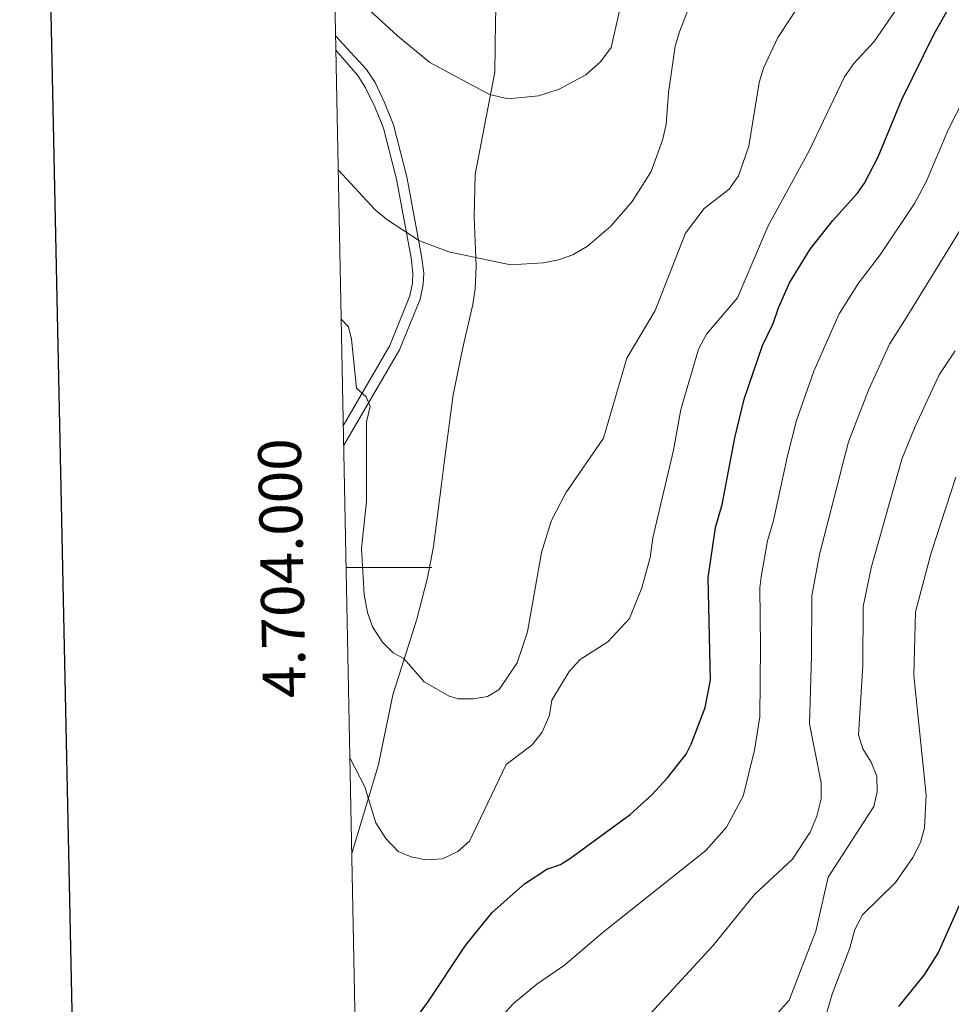
# Model space of a CAD drawing. Units: metres. Extents: x 637932 to 642446, y 701851 to 704910.
# Drawn here: x 638745 to 638962, y 703898 to 704128 of the extents above; entities that cross this region are included whole.
import ezdxf
from ezdxf.enums import TextEntityAlignment as Align

# ---------------------------------------------------------------- set-up
doc = ezdxf.new("R2010")
doc.units = ezdxf.units.M
doc.header["$MEASUREMENT"] = 0
doc.linetypes.add('DGN Style 3', pattern=[78.663844, 56.18846, -22.475384])
for name, color, linetype, lineweight in [('Carátula', 7, 'Continuous', 5), ('Elementos auxiliares', 7, 'Continuous', 5), ('Relieve y altimetría', 7, 'Continuous', 5), ('Viales y ferrocarril', 7, 'Continuous', 5)]:
    doc.layers.add(name, color=color, linetype=linetype, lineweight=lineweight)
doc.styles.add('Style-font002', font='font002.shx')

msp = doc.modelspace()

# ---------------------------------------------------------------- linework, layer by layer
at = {"layer": 'Carátula', "color": 7, "linetype": 'Continuous', "lineweight": 0}
msp.add_line((638821.281, 704000), (638841.281, 704000), dxfattribs=at)
at = {"layer": 'Carátula', "color": 7, "linetype": 'Continuous', "lineweight": 30, "flags": 128}
msp.add_lwpolyline([(638742.05, 704624.245), (638792.738, 702209.785), (642346.944, 702284.4), (642296.319, 704695.859), (638742.05, 704624.245)], dxfattribs=at)
at = {"layer": 'Carátula', "color": 7, "linetype": 'Continuous', "lineweight": 0}
msp.add_3dface([(637992.305, 701851.09), (642446.395, 701940.832), (642386.567, 704910.24), (637932.477, 704820.498)], dxfattribs=at)
at = {"layer": 'Elementos auxiliares', "color": 250, "linetype": 'Continuous', "lineweight": 0}
msp.add_3dface([(638855.87, 702262.42, 598.912), (638809.82, 704575.75, 771.217), (642234.8, 704644.76, 794.84), (642281.98, 702331.45, 682.178)], dxfattribs=at)
at = {"layer": 'Relieve y altimetría', "color": 30, "linetype": 'Continuous', "lineweight": 0, "flags": 128}
for points, elevation in [([(638819.434, 704092.759), (638828.069, 704083.395), (638830.746, 704081.137), (638838.389, 704076.151), (638845.224, 704073.645), (638859.591, 704070.599), (638867.334, 704071.076), (638870.769, 704071.743), (638874.165, 704072.948), (638877.546, 704074.903), (638882.978, 704079.621), (638887.989, 704085.375), (638892.452, 704092.354), (638895.062, 704099.639), (638895.881, 704103.29), (638896.459, 704110.65), (638898.05, 704121.567), (638899.023, 704124.928), (638905.878, 704142.604)], 740), ([(638818.544, 704137.472), (638833.264, 704123.971), (638840.787, 704117.767), (638854.683, 704110.279), (638859.028, 704109.275), (638866.154, 704110.011), (638870.954, 704111.503), (638877.185, 704114.836), (638880.603, 704117.909), (638883.063, 704121.218), (638885.457, 704131.476)], 745), ([(638822.163, 703955.66), (638825.649, 703948.868), (638828.233, 703940.491), (638830.505, 703936.838), (638833.426, 703933.849), (638836.46, 703932.568), (638839.893, 703931.856), (638843.756, 703932.133), (638847.357, 703933.782), (638850.055, 703936.242), (638858.613, 703954.08), (638864.641, 703958.705), (638867.01, 703961.653), (638868.675, 703965.61), (638869.251, 703969.065), (638873.253, 703975.799), (638875.847, 703978.561), (638882.282, 703982.695), (638887.345, 703988.133), (638890.2, 703995.25), (638892.182, 704002.33), (638892.791, 704006.97), (638897.618, 704027.412), (638899.302, 704036.849), (638903.422, 704050.929), (638905.287, 704054.378), (638912.551, 704062.86), (638919.686, 704079.684), (638929.257, 704097.181), (638937.47, 704114.378), (638939.677, 704117.515), (638944.454, 704122.648), (638954.77, 704137.752)], 730), ([(638820.128, 704057.909), (638821.819, 704056.158), (638822.506, 704053.277), (638823.679, 704041.864), (638825.933, 704039.787), (638826.876, 704037.565), (638825.995, 704034.01), (638826.052, 704015.411), (638824.865, 704004.451), (638825.511, 703993.736), (638826.232, 703989.521), (638827.423, 703986.224), (638829.742, 703982.619), (638832.216, 703980.104), (638834.725, 703978.818), (638839.51, 703973.353), (638845.324, 703970.001), (638847.435, 703969.375), (638850.977, 703969.404), (638854.254, 703969.965), (638856.995, 703971.57), (638861.131, 703977.786), (638863.549, 703985.034), (638866.856, 704003.501), (638869.105, 704010.831), (638872.527, 704017.434), (638881.267, 704030.142), (638886.778, 704048.797), (638893.348, 704059.941), (638900.407, 704077.975), (638904.783, 704083.7), (638910.644, 704088.228), (638912.751, 704091.348), (638915.194, 704098.247), (638917.62, 704113.06), (638918.617, 704116.415), (638921.97, 704123.574), (638928.175, 704133.09)], 735), ([(638889.56, 703893.134), (638906.826, 703911.834), (638916.548, 703923.756), (638925.39, 703931.992), (638929.525, 703938.34), (638931.061, 703942.033), (638932.068, 703946.115), (638932.029, 703949.791), (638929.374, 703963.553), (638929.842, 703979.34), (638929.924, 703993.405), (638931.636, 704003.085), (638938.449, 704029.353), (638943.083, 704041.375), (638947.974, 704052.103), (638952.025, 704058.434), (638967.206, 704083.087), (638972.43, 704094.917), (638975.717, 704101.129), (638980.036, 704106.861), (638983.488, 704113.575), (638989.38, 704122.41), (638994.468, 704128.794)], 715), ([(638850.733, 703887.989), (638860.336, 703898.415), (638865.715, 703902.899), (638872.234, 703907.302), (638881.213, 703915.014), (638905.174, 703934.048), (638909.974, 703939.483), (638913.867, 703946.725), (638916.481, 703957.412), (638917.741, 703965.225), (638917.931, 703981.591), (638917.778, 703995.393), (638918.054, 703997.873), (638919.518, 704006.2), (638920.907, 704011.003), (638924.186, 704026.085), (638926.296, 704034.317), (638930.378, 704045.795), (638936.292, 704059.165), (638940.771, 704066.314), (638945.844, 704072.917), (638953.805, 704084.857), (638956.549, 704089.932), (638961.653, 704102.038), (638965.644, 704109.838)], 720), ([(638922.131, 703896.377), (638924.597, 703899.161), (638930.789, 703915.242), (638933.698, 703927.833), (638944.339, 703944.282), (638945.091, 703947.705), (638945.052, 703951.381), (638943.723, 703954.633), (638941.756, 703957.73), (638940.734, 703960.99), (638941.754, 703977.089), (638941.889, 703990.951), (638943.754, 703999.97), (638950.888, 704025.244), (638954.016, 704032.886), (638959.596, 704044.939), (638963.279, 704050.554)], 710), ([(638931.331, 703889.373), (638934.626, 703900.57), (638938.713, 703911.382), (638939.882, 703915.669), (638941.711, 703919.017), (638949.414, 703926.584), (638953.46, 703932.419), (638955.208, 703935.904), (638956.154, 703939.343), (638956.585, 703946.944), (638953.665, 703974.838), (638954.086, 703989.72), (638957.741, 704003.45), (638963.456, 704021.089)], 705)]:
    msp.add_lwpolyline(points, dxfattribs=dict(at, elevation=elevation))
at = {"layer": 'Relieve y altimetría', "color": 30, "linetype": 'Continuous', "lineweight": 30, "flags": 128}
for points, elevation in [([(638834.633, 703891.013), (638840.329, 703898.69), (638849.118, 703911.916), (638855.339, 703919.598), (638862.885, 703926.245), (638868.101, 703929.715), (638871.241, 703930.799), (638873.393, 703932.073), (638887.551, 703942.467), (638892.605, 703947.047), (638896.239, 703951.025), (638900.579, 703956.478), (638901.769, 703958.821), (638904.999, 703967.413), (638906.24, 703973.719), (638905.723, 703997.614), (638907.4, 704009.316), (638908.955, 704014.72), (638911.942, 704030.247), (638914.128, 704039.234), (638918.414, 704051.811), (638920.851, 704056.869), (638922.124, 704060.559), (638924.689, 704066.365), (638929.517, 704074.195), (638934.777, 704080.917), (638940.564, 704087.317), (638942.161, 704089.609), (638945.387, 704095.738), (638950.876, 704109.159), (638958.435, 704124.428), (638961.568, 704130.054)], 725), ([(638950.169, 703897.708), (638956.113, 703904.962), (638959.339, 703910.079), (638964.311, 703921.3)], 700)]:
    msp.add_lwpolyline(points, dxfattribs=dict(at, elevation=elevation))
at = {"layer": 'Viales y ferrocarril', "color": 250, "linetype": 'DGN Style 3', "lineweight": 0}
for points in [[(638822.608, 703933.338, 728.781), (638828.841, 703954.059, 731.766), (638832.152, 703970.309, 733.294), (638837.735, 703988.001, 735.141), (638840.219, 703997.64, 736.335), (638841.613, 704004.935, 737.302), (638843.491, 704019.482, 739.244), (638844.126, 704024.437, 739.567), (638846.24, 704040.237, 739.787), (638848.599, 704051.597, 740.476), (638850.809, 704061.349, 740.619), (638851.404, 704064.982, 740.952), (638851.607, 704070.224, 741.707), (638851.164, 704081.761, 742.527), (638851.361, 704091.675, 743.839), (638853.506, 704102.625, 745.605), (638855.934, 704115.475, 746.22), (638856.128, 704127.34, 748.067), (638856.328, 704134.83, 748.709)], [(638820.623, 704033.028, 733.704), (638831.44, 704051.799, 738.32), (638836.122, 704063.319, 740.208), (638836.787, 704066.334, 740.683), (638836.86, 704068.61, 740.829), (638836.41, 704072.235, 740.888), (638833.022, 704090.553, 742.324), (638829.96, 704102.401, 743.371), (638827.947, 704107.418, 743.863), (638825.825, 704111.837, 743.893), (638823.983, 704114.689, 743.863), (638818.88, 704120.583, 742.902)]]:
    msp.add_polyline3d(points, dxfattribs=at)
at = {"layer": 'Viales y ferrocarril', "color": 250, "linetype": 'Continuous', "lineweight": 0}
msp.add_polyline3d([(638820.712, 704028.572, 733.704), (638833.703, 704050.728, 738.32), (638838.517, 704062.574, 740.208), (638839.278, 704066.021, 740.683), (638839.365, 704068.725, 740.829), (638838.881, 704072.616, 740.888), (638835.465, 704091.094, 742.324), (638832.341, 704103.182, 743.371), (638830.236, 704108.425, 743.863), (638828.01, 704113.062, 743.893), (638826.026, 704116.134, 743.863), (638818.812, 704123.991, 742.902)], dxfattribs=at)

# ---------------------------------------------------------------- texts
at = {"layer": 'Carátula', "color": 7, "linetype": 'Continuous', "lineweight": 0, "style": 'Style-font002'}
msp.add_text('4.704.000', height=10, rotation=91.1404, dxfattribs=at).set_placement((638811.283, 703999.95), align=Align.CENTER)

doc.saveas('drawing.dxf')
